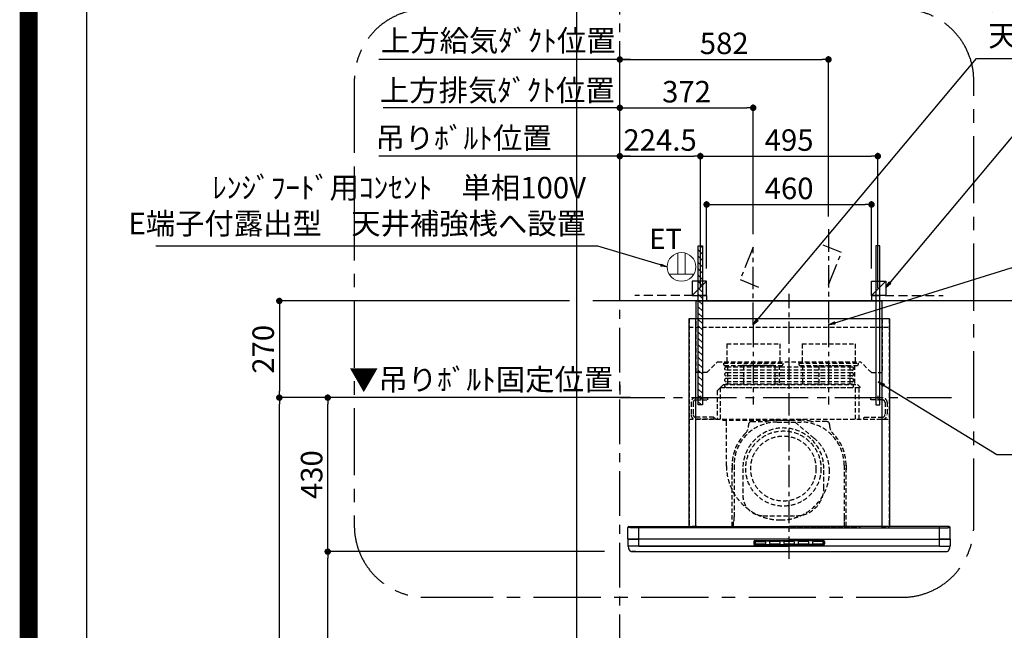
# Model space of a CAD drawing. Extents: x 55896 to 82369, y -11045 to -2175.
# Drawn here: x 69845 to 72591, y -7372 to -5667 of the extents above; entities that cross this region are included whole.
import ezdxf

# ---------------------------------------------------------------- set-up
doc = ezdxf.new("R2010")
doc.units = 0
doc.header["$LTSCALE"] = 50
doc.header["$MEASUREMENT"] = 0
doc.linetypes.add('CENTER', pattern=[2, 1.25, -0.25, 0.25, -0.25])
doc.linetypes.add('HIDDEN', pattern=[0.375, 0.25, -0.125])
doc.layers.get('0').update_dxf_attribs({"linetype": 'CONTINUOUS'})
doc.layers.get('DEFPOINTS').update_dxf_attribs({"color": 146, "linetype": 'CONTINUOUS'})
for name, color, linetype in [('111-壁仕上', 3, 'CONTINUOUS'), ('150-機器', 8, 'CONTINUOUS'), ('160-文字', 254, 'CONTINUOUS'), ('166-寸法B', 11, 'CONTINUOUS'), ('180-補助', 161, 'CONTINUOUS'), ('190-図面外枠', 5, 'CONTINUOUS')]:
    doc.layers.add(name, color=color, linetype=linetype)
doc.styles.add('KH001', font='txt')
doc.styles.add('ＭＳ ゴシック', font='txt', dxfattribs={"height": 10})
doc.dimstyles.new('KH1xx030', dxfattribs={"dimscale": 30, "dimtxt": 2, "dimasz": 0.6, "dimexe": 0.3, "dimexo": 1.2, "dimgap": 0.5, "dimtad": 3, "dimdec": 1, "dimdsep": 46, "dimlunit": 6, "dimtxsty": 'KH001', "dimblk": 'DOT', "dimcen": 1, "dimdle": 1, "dimclrd": 256, "dimclre": 256, "dimclrt": 256, "dimadec": 0, "dimazin": 0, "dimtfac": 1, "dimtdec": 1, "dimtix": 1, "dimtmove": 2, "dimatfit": 3, "dimldrblk": 'CLOSEDBLANK', "dimfxl": 1, "dimtolj": 1, "dimtzin": 0, "dimlwd": -1, "dimlwe": -1, "dimarcsym": 0})

# ---------------------------------------------------------------- blocks, each defined once
blk = doc.blocks.new('A$C5D946DDC')
at = {"layer": '190-図面外枠'}
blk.add_line((271, 350.7), (271, 14349.3), dxfattribs=at)
at = {"layer": 'DEFPOINTS'}
blk.add_lwpolyline([(0, 0), (20790, 0), (20790, 14700), (0, 14700)], close=True, dxfattribs=at)
blk = doc.blocks.new('*D267')
at = {"layer": '166-寸法B', "transparency": 16777216}
for p, q in [((70876.7, -5913.3), (70858.7, -5913.3)), ((71518.8, -5913.3), (70876.7, -5913.3)), ((71518.8, -6411.5), (71518.8, -5904.3)), ((71518.8, -5913.3), (71536.8, -5913.3))]:
    blk.add_line(p, q, dxfattribs=at)
at = {"layer": 'DEFPOINTS', "color": 0, "transparency": 16777216}
for p in [(70876.7, -5913.3), (70876.7, -6445.7), (71518.8, -6447.5)]:
    blk.add_point(p, dxfattribs=at)
at = {"layer": '166-寸法B', "transparency": 16777216, "insert": (71177, -5864.4), "char_height": 60, "attachment_point": 5, "style": 'KH001'}
blk.add_mtext('\\A1;上方排気ﾀﾞｸﾄ位置', dxfattribs=at)
blk = doc.blocks.new('_ClosedBlank')
at = {"color": 0, "linetype": 'ByBlock', "lineweight": -2}
for p, q in [((-1, 0.17), (0, 0)), ((-1, 0.17), (-1, -0.17)), ((0, 0), (-1, -0.17))]:
    blk.add_line(p, q, dxfattribs=at)
blk = doc.blocks.new('_None')
blk = doc.blocks.new('_Dot')
at = {"color": 0, "linetype": 'ByBlock', "lineweight": -2}
blk.add_line((-0.5, 0), (-1, 0), dxfattribs=at)
at = {"color": 0, "linetype": 'ByBlock', "const_width": 0.5}
blk.add_lwpolyline([(-0.25, 0, 1), (0.25, 0, 1)], format="xyb", close=True, dxfattribs=at)
blk = doc.blocks.new('*D268')
at = {"layer": '166-寸法B', "transparency": 16777216}
for p, q in [((71518.8, -6411.5), (71518.8, -5904.3)), ((71536.8, -5913.3), (71872.8, -5913.3)), ((71890.8, -6266.5), (71890.8, -5904.3))]:
    blk.add_line(p, q, dxfattribs=at)
at = {"layer": 'DEFPOINTS', "color": 0, "transparency": 16777216}
for p in [(71890.8, -5913.3), (71890.8, -6302.5), (71518.8, -6447.5)]:
    blk.add_point(p, dxfattribs=at)
at = {"layer": '166-寸法B', "transparency": 16777216, "xscale": 18, "yscale": 18, "zscale": 18, "rotation": 180}
blk.add_blockref('_Dot', (71518.8, -5913.3), dxfattribs=at)
at = {"layer": '166-寸法B', "transparency": 16777216, "xscale": 18, "yscale": 18, "zscale": 18}
blk.add_blockref('_Dot', (71890.8, -5913.3), dxfattribs=at)
at = {"layer": '166-寸法B', "transparency": 16777216, "insert": (71704.8, -5868.3), "char_height": 60, "attachment_point": 5, "style": 'KH001'}
blk.add_mtext('\\A1;372', dxfattribs=at)
blk = doc.blocks.new('*D269')
at = {"layer": '166-寸法B', "transparency": 16777216}
for p, q in [((71518.8, -6411.9), (71518.8, -6039.3)), ((71743.3, -6262.8), (71743.3, -6039.3)), ((71536.8, -6048.3), (71725.3, -6048.3))]:
    blk.add_line(p, q, dxfattribs=at)
at = {"layer": 'DEFPOINTS', "color": 0, "transparency": 16777216}
for p in [(71743.3, -6048.3), (71743.3, -6298.8), (71518.8, -6447.9)]:
    blk.add_point(p, dxfattribs=at)
at = {"layer": '166-寸法B', "transparency": 16777216, "xscale": 18, "yscale": 18, "zscale": 18, "rotation": 180}
blk.add_blockref('_Dot', (71518.8, -6048.3), dxfattribs=at)
at = {"layer": '166-寸法B', "transparency": 16777216, "xscale": 18, "yscale": 18, "zscale": 18}
blk.add_blockref('_Dot', (71743.3, -6048.3), dxfattribs=at)
at = {"layer": '166-寸法B', "transparency": 16777216, "insert": (71631, -6003.3), "char_height": 60, "attachment_point": 5, "style": 'KH001'}
blk.add_mtext('\\A1;224.5', dxfattribs=at)
blk = doc.blocks.new('*D270')
at = {"layer": '166-寸法B', "transparency": 16777216}
for p, q in [((71743.3, -6416.5), (71743.3, -6039.3)), ((72238.3, -6416.5), (72238.3, -6039.3)), ((71761.3, -6048.3), (72220.3, -6048.3))]:
    blk.add_line(p, q, dxfattribs=at)
at = {"layer": 'DEFPOINTS', "color": 0, "transparency": 16777216}
for p in [(72238.3, -6048.3), (71743.3, -6452.5), (72238.3, -6452.5)]:
    blk.add_point(p, dxfattribs=at)
at = {"layer": '166-寸法B', "transparency": 16777216, "xscale": 18, "yscale": 18, "zscale": 18, "rotation": 180}
blk.add_blockref('_Dot', (71743.3, -6048.3), dxfattribs=at)
at = {"layer": '166-寸法B', "transparency": 16777216, "xscale": 18, "yscale": 18, "zscale": 18}
blk.add_blockref('_Dot', (72238.3, -6048.3), dxfattribs=at)
at = {"layer": '166-寸法B', "transparency": 16777216, "insert": (71990.8, -6003.3), "char_height": 60, "attachment_point": 5, "style": 'KH001'}
blk.add_mtext('\\A1;495', dxfattribs=at)
blk = doc.blocks.new('*D271')
at = {"layer": '166-寸法B', "transparency": 16777216}
for p, q in [((71518.8, -6411.5), (71518.8, -6039.3)), ((71548.8, -6048.3), (70846.7, -6048.3))]:
    blk.add_line(p, q, dxfattribs=at)
at = {"layer": 'DEFPOINTS', "color": 0, "transparency": 16777216}
for p in [(70876.7, -6048.3), (70876.7, -6445.7), (71518.8, -6447.5)]:
    blk.add_point(p, dxfattribs=at)
at = {"layer": '166-寸法B', "transparency": 16777216, "insert": (71082.9, -5997.6), "char_height": 60, "attachment_point": 5, "style": 'KH001'}
blk.add_mtext('\\A1;吊りﾎﾞﾙﾄ位置', dxfattribs=at)
blk = doc.blocks.new('*D272')
at = {"layer": '166-寸法B', "transparency": 16777216}
for p, q in [((71518.8, -6411.5), (71518.8, -5769.3)), ((71536.8, -5778.3), (72082.8, -5778.3)), ((72100.8, -6216.5), (72100.8, -5769.3))]:
    blk.add_line(p, q, dxfattribs=at)
at = {"layer": 'DEFPOINTS', "color": 0, "transparency": 16777216}
for p in [(72100.8, -5778.3), (72100.8, -6252.5), (71518.8, -6447.5)]:
    blk.add_point(p, dxfattribs=at)
at = {"layer": '166-寸法B', "transparency": 16777216, "xscale": 18, "yscale": 18, "zscale": 18, "rotation": 180}
blk.add_blockref('_Dot', (71518.8, -5778.3), dxfattribs=at)
at = {"layer": '166-寸法B', "transparency": 16777216, "xscale": 18, "yscale": 18, "zscale": 18}
blk.add_blockref('_Dot', (72100.8, -5778.3), dxfattribs=at)
at = {"layer": '166-寸法B', "transparency": 16777216, "insert": (71809.8, -5733.3), "char_height": 60, "attachment_point": 5, "style": 'KH001'}
blk.add_mtext('\\A1;582', dxfattribs=at)
blk = doc.blocks.new('*D273')
at = {"layer": '166-寸法B', "transparency": 16777216}
for p, q in [((71548.8, -5778.3), (70846.7, -5778.3)), ((71518.8, -6411.5), (71518.8, -5769.3))]:
    blk.add_line(p, q, dxfattribs=at)
at = {"layer": 'DEFPOINTS', "color": 0, "transparency": 16777216}
for p in [(70876.7, -5778.3), (70876.7, -6445.7), (71518.8, -6447.5)]:
    blk.add_point(p, dxfattribs=at)
at = {"layer": '166-寸法B', "transparency": 16777216, "insert": (71179.7, -5725.8), "char_height": 60, "attachment_point": 5, "style": 'KH001'}
blk.add_mtext('\\A1;上方給気ﾀﾞｸﾄ位置', dxfattribs=at)
blk = doc.blocks.new('*D274')
at = {"layer": '166-寸法B', "transparency": 16777216}
for p, q in [((71518.8, -6686.5), (71518.8, -6713.5)), ((71548.8, -6722.5), (70859.9, -6722.5))]:
    blk.add_line(p, q, dxfattribs=at)
at = {"layer": 'DEFPOINTS', "color": 0, "transparency": 16777216}
for p in [(70889.9, -6722.5), (71518.8, -6722.5), (70889.9, -7235.1)]:
    blk.add_point(p, dxfattribs=at)
at = {"layer": '166-寸法B', "transparency": 16777216, "insert": (71132, -6671.8), "char_height": 60, "attachment_point": 5, "style": 'KH001'}
blk.add_mtext('\\A1;▼吊りﾎﾞﾙﾄ固定位置', dxfattribs=at)
blk = doc.blocks.new('CBLRF-3R-901V_S')
at = {"layer": '150-機器', "color": 161, "linetype": 'CENTER'}
for p, q in [((0, -20), (0, 720)), ((-100, 633), (-100, 411)), ((110, 633), (110, 411))]:
    blk.add_line(p, q, dxfattribs=at)
at = {"layer": '150-機器', "color": 6, "linetype": 'Continuous'}
for p, q in [((-259.5, 700), (259.5, 700)), ((-259.5, 650), (-259.5, 700)), ((259.5, 650), (259.5, 700)), ((-280, 650), (-280, 70.6)), ((280, 650), (-280, 650)), ((280, 650), (280, 70.6)), ((-449.3, 67.1), (-449.5, 67)), ((-449.5, 38), (-449.5, 67)), ((-448.9, 67.1), (-449.3, 67.1)), ((-448.6, 67.1), (-448.9, 67.1)), ((-447.3, 67.1), (-448.6, 67.1)), ((-446.9, 67.1), (-447.3, 67.1)), ((-446.4, 67.1), (-446.9, 67.1)), ((-446.5, 70), (-419.5, 70)), ((-445.8, 67), (-446.4, 67.1)), ((-444.9, 67), (-445.8, 67)), ((-443.8, 67), (-444.9, 67)), ((-442.5, 66.9), (-443.8, 67)), ((-440.9, 66.9), (-442.5, 66.9)), ((-439, 66.8), (-440.9, 66.9)), ((-437, 66.7), (-439, 66.8)), ((-435, 66.7), (-437, 66.7)), ((-432, 66.6), (-435, 66.7)), ((-429.1, 66.6), (-432, 66.6)), ((-425.5, 66.5), (-429.1, 66.6)), ((-422.3, 66.5), (-425.5, 66.5)), ((-419.5, 66.5), (-422.3, 66.5)), ((-419.5, 70), (0, 70)), ((-419.5, 66.5), (-419.5, 70)), ((0, 66.5), (-419.5, 66.5)), ((-419.5, 35), (-419.5, 66.5)), ((419.5, 70), (0, 70)), ((0, 66.5), (419.5, 66.5)), ((419.5, 66.5), (419.5, 70)), ((446.5, 70), (419.5, 70)), ((419.5, 66.5), (422.3, 66.5)), ((419.5, 35), (419.5, 66.5)), ((422.3, 66.5), (425.5, 66.5)), ((425.5, 66.5), (429.1, 66.6)), ((429.1, 66.6), (432, 66.6)), ((432, 66.6), (435, 66.7)), ((435, 66.7), (437, 66.7)), ((437, 66.7), (439, 66.8)), ((439, 66.8), (440.9, 66.9)), ((440.9, 66.9), (442.5, 66.9)), ((442.5, 66.9), (443.8, 67)), ((443.8, 67), (444.9, 67)), ((444.9, 67), (445.8, 67)), ((445.8, 67), (446.4, 67.1)), ((446.4, 67.1), (446.9, 67.1)), ((446.9, 67.1), (447.3, 67.1)), ((447.3, 67.1), (448.6, 67.1)), ((448.6, 67.1), (448.9, 67.1)), ((448.9, 67.1), (449.3, 67.1)), ((449.3, 67.1), (449.5, 67)), ((449.5, 38), (449.5, 67)), ((-449.5, 35.6), (-449.5, 38)), ((-449.5, 34.5), (-449.5, 15.5)), ((-449.5, 34.5), (-449.5, 15.5)), ((-449, 35), (-447, 35)), ((-449, 35), (-419.5, 35)), ((0, 35), (-448.9, 35)), ((0, 35), (-419.5, 35)), ((-419.5, 15), (-419.5, 35)), ((0, 35), (448.9, 35)), ((0, 35), (419.5, 35)), ((449, 35), (419.5, 35)), ((419.5, 15), (419.5, 35)), ((449, 35), (447, 35)), ((449.5, 35.6), (449.5, 38)), ((449.5, 34.5), (449.5, 15.5)), ((449.5, 34.5), (449.5, 15.5)), ((-449, 15), (-447, 15)), ((-419.5, 15), (-449, 15)), ((419.5, 15), (-448.5, 15)), ((-419.5, 15), (-448.5, 15)), ((-448.5, 14.2), (-448.5, 15)), ((-445.6, 4.7), (-447.2, 8)), ((-438.3, 0), (438.3, 0)), ((-428, 0), (-438.3, 0)), ((-419.5, 15), (0, 15)), ((419.5, 15), (0, 15)), ((419.5, 15), (448.5, 15)), ((419.5, 15), (449, 15)), ((445.6, 4.7), (447.2, 8)), ((449, 15), (447, 15)), ((448.5, 14.2), (448.5, 15))]:
    blk.add_line(p, q, dxfattribs=at)
at = {"layer": '150-機器', "linetype": 'HIDDEN'}
for p, q in [((-279, 650), (-279, 70.6)), ((-269.6, 650), (-272.4, 650)), ((-259.5, 500), (-259.5, 650)), ((259.5, 650), (259.5, 500)), ((279, 650), (279, 70.6)), ((-280, 626.8), (280, 626.8)), ((-173.9, 580.1), (-26.1, 580.1)), ((-173.9, 580.1), (-173.9, 526.1)), ((-26.1, 580.1), (-26.1, 526.1)), ((36.1, 580.1), (183.9, 580.1)), ((36.1, 580.1), (36.1, 526.1)), ((183.9, 580.1), (183.9, 526.1)), ((-229.5, 500), (-199.5, 530)), ((-199.5, 530), (199.5, 530)), ((-182.5, 526.1), (-182.5, 522.1)), ((-182.5, 526.1), (-17.5, 526.1)), ((-17.5, 526.1), (-17.5, 522.1)), ((27.5, 526.1), (27.5, 522.1)), ((27.5, 526.1), (192.5, 526.1)), ((192.5, 526.1), (192.5, 522.1)), ((229.5, 500), (199.5, 530)), ((-229.5, 500), (-259.5, 500)), ((-180.5, 520.1), (-19.5, 520.1)), ((175.5, 515.5), (-175.5, 515.5)), ((175.5, 506.5), (-175.5, 506.5)), ((175.5, 499.5), (-175.5, 499.5)), ((-172.2, 520.1), (-172.2, 468.9)), ((-42.5, 520.1), (-136.5, 520.1)), ((-127.3, 519.4), (-127.3, 466.5)), ((-127.3, 519.4), (-40.2, 519.4)), ((-40.2, 519.4), (-40.2, 466.5)), ((-27.8, 520.1), (-27.8, 468.9)), ((29.5, 520.1), (190.5, 520.1)), ((37.8, 520.1), (37.8, 468.9)), ((82.7, 519.4), (169.8, 519.4)), ((82.7, 519.4), (82.7, 466.5)), ((169.8, 519.4), (169.8, 466.5)), ((182.2, 520.1), (182.2, 468.9)), ((229.5, 500), (259.5, 500)), ((175.5, 490.5), (-175.5, 490.5)), ((175.5, 483.5), (-175.5, 483.5)), ((175.5, 474.5), (-175.5, 474.5)), ((175.5, 467.5), (-175.5, 467.5)), ((-200.4, 449.1), (-192, 457.5)), ((-200.4, 449.1), (-200.4, 369.5)), ((-192, 457.5), (-192, 369.5)), ((-191.4, 458.1), (-183, 466.5)), ((-191.4, 458.1), (199, 458.1)), ((-183, 466.5), (190.6, 466.5)), ((-175.5, 458.5), (175.5, 458.5)), ((185, 369.5), (185, 458.1)), ((190.6, 466.5), (199, 458.1)), ((195, 369.5), (195, 458.1)), ((-273.5, 416.5), (-273.5, 382.5)), ((-267.5, 416.5), (-267.5, 382.5)), ((-260.5, 429.5), (-229.1, 429.5)), ((-260.5, 423.5), (-227.5, 423.5)), ((-247.5, 434.7), (-247.5, 418.1)), ((-227.5, 427.9), (-227.5, 423.5)), ((227.5, 427.9), (227.5, 423.5)), ((260.5, 423.5), (227.5, 423.5)), ((260.5, 429.5), (229.1, 429.5)), ((247.5, 434.7), (247.5, 418.1)), ((267.5, 416.5), (267.5, 382.5)), ((273.5, 416.5), (273.5, 382.5)), ((-280, 369.5), (280, 369.5)), ((-210.5, 375.5), (-260.5, 375.5)), ((-207.5, 369.5), (-260.5, 369.5)), ((-210.5, 375.5), (-207.5, 372.5)), ((-207.5, 372.5), (-207.5, 369.5)), ((-186, 367.5), (-14.6, 367.5)), ((-186, 367.5), (-14.6, 367.5)), ((-184, 367.5), (-174, 367.5)), ((-174.6, 239.1), (-174.6, 367.5)), ((-141, 367.5), (-139, 367.5)), ((-105, 363.2), (-68.1, 363.2)), ((-105, 363.2), (-68.1, 363.2)), ((-33, 367.2), (33, 367.2)), ((-33, 361.8), (33, 361.8)), ((-26, 367.5), (9.5, 367.5)), ((69.3, 317.3), (9.5, 367.5)), ((105, 363.2), (68.1, 363.2)), ((105, 363.2), (68.1, 363.2)), ((210.5, 375.5), (207.5, 372.5)), ((207.5, 372.5), (207.5, 369.5)), ((207.5, 369.5), (260.5, 369.5)), ((210.5, 375.5), (260.5, 375.5)), ((-113, 355.2), (-113, 351.8)), ((-113, 355.2), (-113, 351.8)), ((113, 355.2), (113, 351.8)), ((113, 355.2), (113, 351.8)), ((-159, 70.6), (-159, 241.2)), ((-159, 241.2), (-159, 224.2)), ((-153.6, 241.2), (-153.6, 97.2)), ((-129, 232.3), (-129, 157.3)), ((97, 177.3), (97, 232.3)), ((153.6, 241.2), (153.6, 166.8)), ((159, 70.6), (159, 241.2)), ((159, 241.2), (159, 224.2)), ((153.6, 163.8), (153.6, 86.4)), ((-154.7, 70.6), (-154.7, 85.4)), ((-154.4, 85.9), (-153.6, 86.4)), ((-154.4, 85.9), (-153.6, 86.4)), ((-153.6, 86.4), (-153.6, 97.2)), ((-72, 100.3), (20, 100.3)), ((153.6, 97.2), (153.6, 86.4)), ((154.4, 85.9), (153.6, 86.4)), ((154.4, 85.9), (153.6, 86.4)), ((154.7, 70.6), (154.7, 85.4)), ((-257.5, 70.6), (-280, 70.6)), ((-257.5, 70), (-279.4, 70)), ((-264, 70.6), (-264, 70)), ((-257.5, 70.6), (-257.5, 70)), ((-199, 70.6), (199, 70.6)), ((-184, 70), (184, 70)), ((257.5, 70.6), (280, 70.6)), ((257.5, 70.6), (257.5, 70)), ((257.5, 70), (279.4, 70)), ((264, 70.6), (264, 70)), ((428, 0), (438.3, 0))]:
    blk.add_line(p, q, dxfattribs=at)
at = {"layer": '150-機器', "linetype": 'Continuous'}
for p, q in [((-260, 70.6), (-260, 650)), ((260, 70.6), (260, 650)), ((-98.5, 28.5), (-98.5, 21.5)), ((-97, 28.5), (-97, 21.5)), ((-95.5, 31.5), (0, 31.5)), ((-95.5, 30), (0, 30)), ((-93, 28), (-67, 28)), ((-27, 28), (-53, 28)), ((13, 28), (-13, 28)), ((95.5, 31.5), (0, 31.5)), ((95.5, 30), (0, 30)), ((53, 28), (27, 28)), ((93, 28), (67, 28)), ((97, 28.5), (97, 21.5)), ((98.5, 28.5), (98.5, 21.5)), ((-95.5, 20), (0, 20)), ((-95.5, 18.5), (0, 18.5)), ((-95, 26), (-95, 24)), ((-93, 22), (-67, 22)), ((-65, 24), (-65, 26)), ((-55, 26), (-55, 24)), ((-53, 22), (-27, 22)), ((-25, 24), (-25, 26)), ((-15, 26), (-15, 24)), ((-13, 22), (13, 22)), ((95.5, 20), (0, 20)), ((95.5, 18.5), (0, 18.5)), ((15, 24), (15, 26)), ((25, 26), (25, 24)), ((27, 22), (53, 22)), ((55, 24), (55, 26)), ((65, 26), (65, 24)), ((67, 22), (93, 22)), ((95, 24), (95, 26))]:
    blk.add_line(p, q, dxfattribs=at)
at = {"layer": '150-機器', "linetype": 'HIDDEN'}
for radius in [105, 91]:
    blk.add_circle((-16, 232), radius, dxfattribs=at)
for centre, radius, start, end in [((-180.5, 522.1), 2, 180, 270), ((-19.5, 522.1), 2, 270, 0), ((29.5, 522.1), 2, 180, 270), ((190.5, 522.1), 2, 270, 0), ((-175.5, 511), 4.5, 90, 270), ((-175.5, 495), 4.5, 90, 270), ((175.5, 511), 4.5, 270, 90), ((175.5, 495), 4.5, 270, 90), ((-175.5, 479), 4.5, 90, 270), ((-175.5, 463), 4.5, 90, 270), ((-182.2, 468.9), 10, 346.1135, 0), ((175.5, 479), 4.5, 270, 90), ((175.5, 463), 4.5, 270, 90), ((192.2, 468.9), 10, 180, 193.8865), ((-191.4, 457.5), 0.6, 90, 180), ((-260.5, 416.5), 13, 90, 180), ((-260.5, 416.5), 7, 90, 180), ((-229.1, 427.9), 1.6, 0, 90), ((229.1, 427.9), 1.6, 90, 180), ((260.5, 416.5), 13, 0, 90), ((260.5, 416.5), 7, 0, 90), ((-260.5, 382.5), 13, 180, 270), ((-260.5, 382.5), 7, 180, 270), ((-33, 241.2), 120.6, 90, 180), ((-105, 355.2), 8, 90, 180), ((-105, 355.2), 8, 90, 180), ((-68.1, 393.2), 30, 270, 283.0028), ((-68.1, 393.2), 30, 270, 283.0028), ((-33, 241.2), 126, 90, 103.0028), ((-33, 241.2), 126, 90, 103.0028), ((33, 241.2), 126, 76.9972, 90), ((33, 241.2), 126, 76.9972, 90), ((33, 241.2), 120.6, 0, 90), ((68.1, 393.2), 30, 256.9972, 270), ((68.1, 393.2), 30, 256.9972, 270), ((105, 355.2), 8, 0, 90), ((105, 355.2), 8, 0, 90), ((260.5, 382.5), 13, 270, 0), ((260.5, 382.5), 7, 270, 0), ((-33, 241.2), 126, 134.8399, 180), ((-33, 241.2), 126, 134.8399, 180), ((-16, 232.3), 113, 0, 180), ((-143, 351.8), 30, 314.8399, 0), ((-143, 351.8), 30, 314.8399, 360), ((143, 351.8), 30, 180, 225.1601), ((143, 351.8), 30, 180, 225.1601), ((33, 241.2), 126, 0, 45.1601), ((33, 241.2), 126, 0, 45.1601), ((-8.5, 224.5), 121.1, 0, 50), ((-23.5, 239.5), 151.1, 180, 270), ((-23.5, 224.5), 136.1, 270, 0), ((20, 177.3), 77, 270, 0), ((-72, 157.3), 57, 180, 270), ((-154.1, 85.4), 0.6, 120, 180), ((-154.1, 85.4), 0.6, 120, 180), ((154.1, 85.4), 0.6, 0, 60), ((154.1, 85.4), 0.6, 360, 60)]:
    blk.add_arc(centre, radius, start, end, dxfattribs=at)
at = {"layer": '150-機器', "color": 6, "linetype": 'Continuous'}
for centre, radius, start, end in [((-446.5, 67), 3, 90, 180), ((-279.4, 70.6), 0.6, 180, 270), ((279.4, 70.6), 0.6, 270, 0), ((446.5, 67), 3, 360, 90), ((-448.9, 35.6), 0.6, 180, 270), ((-449, 34.5), 0.5, 90, 180), ((-449, 34.5), 0.5, 90, 180), ((448.9, 35.6), 0.6, 270, 360), ((449, 34.5), 0.5, 0, 90), ((449, 34.5), 0.5, 0, 90), ((-449, 15.5), 0.5, 180, 270), ((-449, 15.5), 0.5, 180, 270), ((-433.5, 14.2), 15, 180, 204.4442), ((-438.3, 8), 8, 204.444, 270), ((438.3, 8), 8, 270, 335.556), ((433.5, 14.2), 15, 335.5558, 0), ((449, 15.5), 0.5, 270, 0), ((449, 15.5), 0.5, 270, 0)]:
    blk.add_arc(centre, radius, start, end, dxfattribs=at)
at = {"layer": '150-機器', "linetype": 'Continuous'}
for centre, radius, start, end in [((-95.5, 28.5), 3, 90, 180), ((-95.5, 28.5), 1.5, 90, 180), ((-93, 26), 2, 90, 180), ((-67, 26), 2, 0, 90), ((-53, 26), 2, 90, 180), ((-27, 26), 2, 0, 90), ((-13, 26), 2, 90, 180), ((13, 26), 2, 0, 90), ((27, 26), 2, 90, 180), ((53, 26), 2, 0, 90), ((67, 26), 2, 90, 180), ((93, 26), 2, 0, 90), ((95.5, 28.5), 3, 0, 90), ((95.5, 28.5), 1.5, 0, 90), ((-95.5, 21.5), 3, 180, 270), ((-95.5, 21.5), 1.5, 180, 270), ((-93, 24), 2, 180, 270), ((-67, 24), 2, 270, 0), ((-53, 24), 2, 180, 270), ((-27, 24), 2, 270, 0), ((-13, 24), 2, 180, 270), ((13, 24), 2, 270, 0), ((27, 24), 2, 180, 270), ((53, 24), 2, 270, 0), ((67, 24), 2, 180, 270), ((93, 24), 2, 270, 0), ((95.5, 21.5), 1.5, 270, 0), ((95.5, 21.5), 3, 270, 0)]:
    blk.add_arc(centre, radius, start, end, dxfattribs=at)
blk = doc.blocks.new('ｺﾝｾﾝﾄ 展開用')
at = {"layer": '160-文字', "color": 4, "linetype": 'Continuous', "lineweight": 20}
for p, q in [((-20, 34.6), (-20, -34.6)), ((38.7, 10), (-20, 10)), ((38.7, -10), (-20, -10))]:
    blk.add_line(p, q, dxfattribs=at)
blk.add_circle((0, 0), 40, dxfattribs=at)
blk = doc.blocks.new('*D275')
at = {"layer": 'DEFPOINTS', "transparency": 16777216}
for p, q in [((71760.8, -6361.5), (71760.8, -6174.3)), ((72220.8, -6361.5), (72220.8, -6174.3)), ((71778.8, -6183.3), (72202.8, -6183.3))]:
    blk.add_line(p, q, dxfattribs=at)
at = {"layer": 'DEFPOINTS', "color": 0, "transparency": 16777216}
for p in [(72220.8, -6183.3), (71760.8, -6397.5), (72220.8, -6397.5)]:
    blk.add_point(p, dxfattribs=at)
at = {"layer": 'DEFPOINTS', "transparency": 16777216, "xscale": 18, "yscale": 18, "zscale": 18, "rotation": 180}
blk.add_blockref('_Dot', (71760.8, -6183.3), dxfattribs=at)
at = {"layer": 'DEFPOINTS', "transparency": 16777216, "xscale": 18, "yscale": 18, "zscale": 18}
blk.add_blockref('_Dot', (72220.8, -6183.3), dxfattribs=at)
at = {"layer": 'DEFPOINTS', "transparency": 16777216, "insert": (71990.8, -6138.3), "char_height": 60, "attachment_point": 5, "style": 'KH001'}
blk.add_mtext('\\A1;460', dxfattribs=at)
blk = doc.blocks.new('*D312')
at = {"layer": '166-寸法B', "transparency": 16777216}
for p, q in [((71476.3, -7152.5), (70695.1, -7152.5)), ((70704.1, -8834.5), (70704.1, -7170.5)), ((71378.6, -8852.5), (70695.1, -8852.5))]:
    blk.add_line(p, q, dxfattribs=at)
at = {"layer": 'DEFPOINTS', "color": 0, "transparency": 16777216}
for p in [(70704.1, -7152.5), (71512.3, -7152.5), (71414.6, -8852.5)]:
    blk.add_point(p, dxfattribs=at)
at = {"layer": '166-寸法B', "transparency": 16777216, "xscale": 18, "yscale": 18, "zscale": 18}
for p, rotation in [((70704.1, -7152.5), 90), ((70704.1, -8852.5), 270)]:
    blk.add_blockref('_Dot', p, dxfattribs=dict(at, rotation=rotation))
at = {"layer": '166-寸法B', "transparency": 16777216, "insert": (70655.3, -8002.5), "char_height": 60, "attachment_point": 5, "rotation": 90, "style": 'KH001'}
blk.add_mtext('\\A1;1,700', dxfattribs=at)
blk = doc.blocks.new('*D313')
at = {"layer": '166-寸法B', "transparency": 16777216}
for p, q in [((71453.7, -6722.5), (70560.1, -6722.5)), ((70569.1, -8834.5), (70569.1, -6740.5)), ((71378.6, -8852.5), (70560.1, -8852.5))]:
    blk.add_line(p, q, dxfattribs=at)
at = {"layer": 'DEFPOINTS', "color": 0, "transparency": 16777216}
for p in [(70569.1, -6722.5), (71489.7, -6722.5), (71414.6, -8852.5)]:
    blk.add_point(p, dxfattribs=at)
at = {"layer": '166-寸法B', "transparency": 16777216, "xscale": 18, "yscale": 18, "zscale": 18}
for p, rotation in [((70569.1, -6722.5), 90), ((70569.1, -8852.5), 270)]:
    blk.add_blockref('_Dot', p, dxfattribs=dict(at, rotation=rotation))
at = {"layer": '166-寸法B', "transparency": 16777216, "insert": (70520.3, -7787.5), "char_height": 60, "attachment_point": 5, "rotation": 90, "style": 'KH001'}
blk.add_mtext('\\A1;2,130', dxfattribs=at)
blk = doc.blocks.new('*D314')
at = {"layer": '166-寸法B', "transparency": 16777216}
for p, q in [((71453.7, -6722.5), (70695.1, -6722.5)), ((70704.1, -7134.5), (70704.1, -6740.5)), ((71476.3, -7152.5), (70695.1, -7152.5))]:
    blk.add_line(p, q, dxfattribs=at)
at = {"layer": 'DEFPOINTS', "color": 0, "transparency": 16777216}
for p in [(70704.1, -6722.5), (71489.7, -6722.5), (71512.3, -7152.5)]:
    blk.add_point(p, dxfattribs=at)
at = {"layer": '166-寸法B', "transparency": 16777216, "xscale": 18, "yscale": 18, "zscale": 18}
for p, rotation in [((70704.1, -6722.5), 90), ((70704.1, -7152.5), 270)]:
    blk.add_blockref('_Dot', p, dxfattribs=dict(at, rotation=rotation))
at = {"layer": '166-寸法B', "transparency": 16777216, "insert": (70659.1, -6937.5), "char_height": 60, "attachment_point": 5, "rotation": 90, "style": 'KH001'}
blk.add_mtext('\\A1;430', dxfattribs=at)
blk = doc.blocks.new('*D315')
at = {"layer": '166-寸法B', "transparency": 16777216}
for p, q in [((71378.6, -6452.5), (70560.1, -6452.5)), ((70569.1, -6470.5), (70569.1, -6704.5)), ((71453.7, -6722.5), (70560.1, -6722.5))]:
    blk.add_line(p, q, dxfattribs=at)
at = {"layer": 'DEFPOINTS', "color": 0, "transparency": 16777216}
for p in [(71414.6, -6452.5), (70569.1, -6722.5), (71489.7, -6722.5)]:
    blk.add_point(p, dxfattribs=at)
at = {"layer": '166-寸法B', "transparency": 16777216, "xscale": 18, "yscale": 18, "zscale": 18}
for p, rotation in [((70569.1, -6452.5), 90), ((70569.1, -6722.5), 270)]:
    blk.add_blockref('_Dot', p, dxfattribs=dict(at, rotation=rotation))
at = {"layer": '166-寸法B', "transparency": 16777216, "insert": (70524.1, -6587.5), "char_height": 60, "attachment_point": 5, "rotation": 90, "style": 'KH001'}
blk.add_mtext('\\A1;270', dxfattribs=at)

msp = doc.modelspace()

# ---------------------------------------------------------------- hatches: boundary and pattern name
at = {"layer": '180-補助'}
h = msp.add_hatch(dxfattribs=at)
h.set_pattern_fill('ANSI31', color=13, scale=100, angle=90, style=0)
h.set_pattern_definition([(135, (-83966.424, -8980), (-8.8388348, -8.8388348), [])])
h.paths.add_polyline_path([(71737.29, -6298.83), (71749.3, -6298.83), (71749.3, -6742.51), (71737.29, -6742.51)])

# ---------------------------------------------------------------- linework, layer by layer
at = {"layer": '111-壁仕上', "color": 253, "linetype": 'CENTER', "ltscale": 2}
for p, q in [((71518.79, -8852.51), (71518.79, -3754.27)), ((71518.79, -6722.51), (72449.31, -6722.51))]:
    msp.add_line(p, q, dxfattribs=at)
at = {"layer": '111-壁仕上', "ltscale": 2}
msp.add_line((74844.06, -6452.51), (71443.68, -6452.51), dxfattribs=at)
at = {"layer": '111-壁仕上', "linetype": 'HIDDEN', "ltscale": 2}
for p, q in [((71760.79, -6437.51), (71560.79, -6437.51)), ((71760.79, -6437.51), (71760.79, -6452.51)), ((72220.79, -6437.51), (72220.79, -6452.51)), ((72220.79, -6437.51), (72420.79, -6437.51))]:
    msp.add_line(p, q, dxfattribs=at)
at = {"layer": '150-機器', "linetype": 'CENTER'}
for p, q in [((72100.79, -6252.51), (72100.79, -6519.46)), ((72137.16, -6317.59), (72085.98, -6296.36)), ((72100.79, -6407.49), (72137.16, -6317.59))]:
    msp.add_line(p, q, dxfattribs=at)
msp.add_lwpolyline([(71890.79, -6519.46), (71890.79, -6302.51), (71854.43, -6392.41), (71905.61, -6413.64)], dxfattribs=at)
at = {"layer": '166-寸法B'}
for points in [[(71737.29, -6298.83), (71749.3, -6298.83), (71749.3, -6742.51), (71737.29, -6742.51)], [(72244.3, -6298.83), (72232.29, -6298.83), (72232.29, -6742.51), (72244.3, -6742.51)], [(71760.79, -6437.51), (71760.79, -6397.51), (71720.79, -6397.51), (71720.79, -6437.51)], [(72220.79, -6437.51), (72220.79, -6397.51), (72260.79, -6397.51), (72260.79, -6437.51)]]:
    msp.add_lwpolyline(points, close=True, dxfattribs=at)
at = {"layer": '180-補助', "color": 13}
for p, q in [((71720.79, -6437.51), (71760.79, -6397.51)), ((72220.79, -6437.51), (72260.79, -6397.51))]:
    msp.add_line(p, q, dxfattribs=at)
at = {"layer": '180-補助', "linetype": 'CENTER', "ltscale": 3}
msp.add_lwpolyline([(70778.13, -5851.87), (70778.13, -7079.91, 0.4142136), (70978.13, -7279.91), (72305.93, -7279.91, 0.4142136), (72505.93, -7079.91), (72505.93, -5837.91, 0.4142136), (72305.93, -5637.91), (70978.13, -5637.91, 0.4142136), (70778.13, -5837.91), (70778.13, -5851.87)], format="xyb", dxfattribs=at)
at = {"layer": 'DEFPOINTS'}
msp.add_line((71398.98, -10242.67), (71398.98, -2886.44), dxfattribs=at)
at = {"layer": 'DEFPOINTS', "color": 1, "const_width": 50}
msp.add_lwpolyline([(69869.94, -11020), (82343.92, -11020), (82343.92, -2200), (69869.94, -2200)], close=True, dxfattribs=at)

# ---------------------------------------------------------------- block references
at = {"layer": '150-機器', "color": 4}
msp.add_blockref('CBLRF-3R-901V_S', (71990.79, -7152.51), dxfattribs=at)
at = {"layer": '160-文字', "rotation": 89.99999999999999}
msp.add_blockref('ｺﾝｾﾝﾄ 展開用', (71690.79, -6357.51), dxfattribs=at)
at = {"layer": '190-図面外枠', "xscale": 0.6000000000058208, "yscale": 0.6000000000058208, "zscale": 0.6000000000058208}
msp.add_blockref('A$C5D946DDC', (69869.94, -11020), dxfattribs=at)

# ---------------------------------------------------------------- texts
at = {"layer": '160-文字', "char_height": 60, "style": 'KH001'}
for s, insert, attachment_point in [('{上方排気時\\Pﾀﾞｸﾄ接続口150φ建築工事 \\P天井面よりL=140出し}', (72546.45, -5760.31), 7), ('{ﾚﾝｼﾞﾌｰﾄﾞ用ｺﾝｾﾝﾄ\u3000単相100V\\PE端子付露出型\u3000天井補強桟へ設置}', (71424.43, -6284.93), 9)]:
    msp.add_mtext(s, dxfattribs=dict(at, insert=insert, attachment_point=attachment_point))
at = {"layer": '160-文字', "color": 4, "lineweight": 0, "insert": (71600.83, -6251.02), "char_height": 56, "attachment_point": 1, "line_spacing_factor": 0.782827, "style": 'ＭＳ ゴシック'}
msp.add_mtext('ET', dxfattribs=at)

# ---------------------------------------------------------------- dimensions: what is measured, and where the dimension line sits
at = {"layer": '166-寸法B'}
for base, p1, p2, text, override, picture, middle in [((70876.7, -5778.26), (71518.79, -6447.51), (70876.7, -6445.69), '上方給気ﾀﾞｸﾄ位置', {"dimblk1": 'None', "dimblk2": 'None', "dimsah": 1, "dimse2": 1, "dimtolj": 1}, '*D273', (71179.68, -5725.79)), ((70876.7, -5913.26), (71518.79, -6447.51), (70876.7, -6445.69), '上方排気ﾀﾞｸﾄ位置', {"dimblk1": 'None', "dimblk2": 'None', "dimsah": 1, "dimse2": 1}, '*D267', (71177, -5864.41)), ((70876.7, -6048.26), (71518.79, -6447.51), (70876.7, -6445.69), '吊りﾎﾞﾙﾄ位置', {"dimblk1": 'None', "dimblk2": 'None', "dimsah": 1, "dimse2": 1}, '*D271', (71082.88, -5997.56)), ((70889.89, -6722.51), (71518.79, -6722.51), (70889.89, -7235.09), '▼吊りﾎﾞﾙﾄ固定位置', {"dimblk1": 'None', "dimblk2": 'None', "dimsah": 1, "dimse2": 1}, '*D274', (71132.04, -6671.8))]:
    dim = msp.add_linear_dim(base=base, p1=p1, p2=p2, text=text, dimstyle='KH1xx030', override=override, dxfattribs=at)
    dim.commit()
    dim.dimension.update_dxf_attribs({"geometry": picture, "text_midpoint": middle, "dimtype": 128})
for base, p1, p2, picture, middle in [((72100.79, -5778.26), (71518.79, -6447.51), (72100.79, -6252.51), '*D272', (71809.79, -5733.26)), ((71890.79, -5913.26), (71518.79, -6447.51), (71890.79, -6302.51), '*D268', (71704.79, -5868.26)), ((71743.29, -6048.26), (71518.79, -6447.9), (71743.29, -6298.83), '*D269', (71631.04, -6003.26)), ((72238.29, -6048.26), (71743.29, -6452.51), (72238.29, -6452.51), '*D270', (71990.79, -6003.26))]:
    dim = msp.add_linear_dim(base=base, p1=p1, p2=p2, dimstyle='KH1xx030', dxfattribs=at)
    dim.commit()
    dim.dimension.update_dxf_attribs({"geometry": picture, "text_midpoint": middle})
for base, p1, picture, middle in [((70569.1, -6722.51), (71414.62, -6452.51), '*D315', (70524.1, -6587.51)), ((70704.1, -6722.51), (71512.33, -7152.51), '*D314', (70659.1, -6937.51))]:
    dim = msp.add_linear_dim(base=base, p1=p1, p2=(71489.73, -6722.51), angle=90, dimstyle='KH1xx030', dxfattribs=at)
    dim.commit()
    dim.dimension.update_dxf_attribs({"geometry": picture, "text_midpoint": middle})
for base, p2, picture, middle in [((70569.1, -6722.51), (71489.73, -6722.51), '*D313', (70520.29, -7787.51)), ((70704.1, -7152.51), (71512.33, -7152.51), '*D312', (70655.29, -8002.51))]:
    dim = msp.add_linear_dim(base=base, p1=(71414.62, -8852.51), p2=p2, angle=90, dimstyle='KH1xx030', override={"dimpost": ''}, dxfattribs=at)
    dim.commit()
    dim.dimension.update_dxf_attribs({"geometry": picture, "text_midpoint": middle})
at = {"layer": 'DEFPOINTS'}
dim = msp.add_linear_dim(base=(72220.79, -6183.26), p1=(71760.79, -6397.51), p2=(72220.79, -6397.51), dimstyle='KH1xx030', override={"dimtxt": 2}, dxfattribs=at)
dim.commit()
dim.dimension.update_dxf_attribs({"geometry": '*D275', "text_midpoint": (71990.79, -6138.26)})

# ---------------------------------------------------------------- leaders
at = {"layer": '160-文字', "annotation_type": 0, "has_hookline": 1}
for points, hookline_direction, text_width in [([(71890.79, -6519.46), (72513.45, -5775.31), (72531.45, -5775.31)], 0, 887.82), ([(72260.79, -6415.69), (72639.59, -5962.98), (72657.59, -5962.98)], 0, 771.17), ([(71650.79, -6357.51), (71457.43, -6299.93), (71439.43, -6299.93)], 1, 1199.39), ([(72100.79, -6519.46), (72610.46, -6360.28), (72628.46, -6360.28)], 0, 887.82), ([(72239.5, -6678.41), (72570.27, -6881.63), (72588.27, -6881.63)], 0, 1037.06)]:
    msp.add_leader(points, dimstyle='KH1xx030', override={"dimgap": 0.5, "dimtad": 1}, dxfattribs=dict(at, hookline_direction=hookline_direction, text_width=text_width))

doc.saveas('drawing.dxf')
